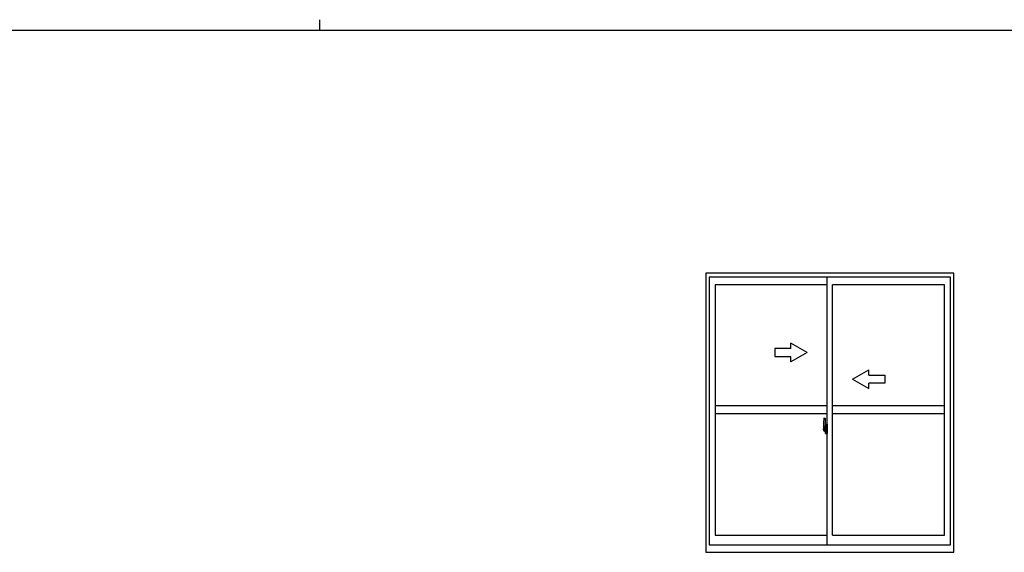
# Model space of a CAD drawing. Extents: x 0 to 1133, y 0 to 806.
# Drawn here: x 442 to 810, y 607 to 806 of the extents above; entities that cross this region are included whole.
import ezdxf

# ---------------------------------------------------------------- set-up
doc = ezdxf.new("R2010")
doc.units = 0
doc.linetypes.add('YCENTER_1', pattern=[13, 10, -1, 1, -1])
doc.layers.add('YKK_A1', color=4, linetype='CONTINUOUS')
doc.layers.add('YKK_ZWAK', color=7, linetype='CONTINUOUS')

# ---------------------------------------------------------------- blocks, each defined once
blk = doc.blocks.new('A201')
at = {"layer": 'YKK_ZWAK', "color": 8, "linetype": 'Continuous'}
blk.add_line((296.01, 412), (296.01, 410), dxfattribs=at)
at = {"layer": 'YKK_ZWAK', "color": 254, "linetype": 'Continuous'}
blk.add_line((571, 410), (21, 410), dxfattribs=at)

msp = doc.modelspace()

# ---------------------------------------------------------------- linework, layer by layer
at = {"layer": 'YKK_A1'}
for p, q in [((698.25, 711.25), (698.25, 607)), ((790.75, 711.25), (698.25, 711.25)), ((699.5, 709.75), (699.5, 609.75)), ((789.5, 709.75), (699.5, 709.75)), ((743.5, 609.75), (743.5, 709.75)), ((789.5, 609.75), (789.5, 709.75)), ((790.75, 607), (790.75, 711.25)), ((701.75, 706.9), (701.75, 613.45)), ((743.5, 706.9), (701.75, 706.9)), ((745.5, 613.45), (745.5, 706.9)), ((787.25, 706.9), (745.5, 706.9)), ((787.25, 613.45), (787.25, 706.9)), ((743.5, 661.68), (701.75, 661.68)), ((787.25, 661.68), (745.5, 661.68)), ((743.5, 658.68), (701.75, 658.68)), ((787.25, 658.68), (745.5, 658.68)), ((742.1, 654.83), (742.1, 652.62)), ((742.34, 657.09), (742.77, 657.1)), ((742.8, 657.08), (742.8, 653.82)), ((742.93, 654.78), (742.93, 653.88)), ((743.05, 654.83), (742.98, 654.83)), ((743.05, 654.83), (743.05, 653.88)), ((743.05, 654.81), (743.08, 654.81)), ((743.08, 654.84), (743.5, 654.85)), ((743.08, 654.84), (743.08, 653.85)), ((743.08, 654.81), (743.08, 653.85)), ((743.5, 654.85), (743.5, 651.35)), ((742.15, 652.57), (742.36, 652.56)), ((742.69, 653.97), (742.3, 653.97)), ((742.3, 652.91), (742.3, 653.97)), ((742.3, 652.91), (742.3, 652.91)), ((742.3, 652.86), (742.3, 652.91)), ((742.3, 652.87), (742.3, 652.91)), ((742.33, 653.9), (742.69, 653.9)), ((742.33, 652.92), (742.33, 653.9)), ((742.36, 652.73), (742.36, 652.56)), ((742.57, 652.73), (742.36, 652.73)), ((742.39, 652.66), (742.36, 652.66)), ((742.39, 652.61), (742.39, 652.7)), ((742.39, 652.7), (742.63, 652.7)), ((742.39, 652.61), (742.63, 652.61)), ((742.39, 652.48), (742.39, 652.61)), ((742.39, 652.47), (742.39, 652.48)), ((742.39, 652.47), (742.68, 652.47)), ((742.48, 652.2), (742.47, 652.21)), ((742.5, 652.17), (742.48, 652.2)), ((742.5, 652.22), (742.5, 652.17)), ((742.69, 652.17), (742.5, 652.17)), ((742.53, 652.24), (742.69, 652.24)), ((742.57, 652.74), (742.57, 652.7)), ((742.61, 652.74), (742.57, 652.74)), ((742.61, 653.52), (742.61, 652.7)), ((742.79, 653.52), (742.61, 653.52)), ((742.63, 653.19), (742.61, 653.19)), ((742.63, 653.08), (742.63, 653.27)), ((742.63, 653.08), (742.73, 653.08)), ((742.63, 653.08), (742.63, 653.08)), ((742.63, 653), (742.63, 653.08)), ((742.63, 653), (742.73, 653)), ((742.63, 652.96), (742.63, 653)), ((742.63, 652.96), (742.73, 652.96)), ((742.63, 652.76), (742.63, 652.96)), ((742.63, 652.76), (742.73, 652.76)), ((742.63, 652.71), (742.63, 652.76)), ((742.63, 652.71), (742.73, 652.71)), ((742.63, 652.7), (742.63, 652.71)), ((742.63, 652.7), (742.73, 652.7)), ((742.65, 652.47), (742.63, 652.48)), ((742.63, 652.48), (742.63, 652.48)), ((742.66, 652.47), (742.65, 652.47)), ((742.67, 652.47), (742.66, 652.47)), ((742.69, 652.47), (742.67, 652.47)), ((742.7, 652.47), (742.69, 652.47)), ((742.71, 652.48), (742.7, 652.47)), ((742.73, 652.66), (742.71, 652.66)), ((742.72, 652.49), (742.71, 652.48)), ((742.72, 652.49), (742.72, 652.49)), ((742.73, 653.86), (742.73, 653.52)), ((742.73, 653.69), (742.73, 653.74)), ((742.73, 653.52), (742.73, 653.3)), ((742.73, 653.52), (742.73, 653.3)), ((742.8, 653.4), (742.73, 653.4)), ((742.73, 653.3), (742.9, 653.3)), ((742.73, 653.1), (742.9, 653.1)), ((742.73, 653.08), (742.73, 652.28)), ((742.9, 653.08), (742.73, 653.08)), ((742.73, 653.08), (742.73, 653.08)), ((742.73, 653), (742.73, 653.08)), ((742.73, 652.96), (742.73, 653)), ((742.73, 652.76), (742.73, 652.96)), ((742.73, 652.93), (742.73, 652.66)), ((742.73, 652.71), (742.73, 652.76)), ((742.73, 652.7), (742.73, 652.71)), ((742.73, 652.7), (742.73, 652.57)), ((742.73, 652.57), (742.73, 652.56)), ((742.73, 652.56), (742.73, 652.51)), ((742.79, 653.82), (742.79, 653.52)), ((742.8, 653.82), (742.79, 653.82)), ((742.8, 653.86), (742.8, 653.3)), ((742.8, 653.3), (742.8, 653.65)), ((742.8, 653.36), (742.8, 653.6)), ((742.8, 652.56), (742.8, 653.08)), ((742.8, 653.08), (742.8, 652.28)), ((742.82, 653.68), (742.93, 653.68)), ((742.93, 652.53), (742.82, 652.53)), ((742.9, 653.3), (742.9, 653.1)), ((742.9, 653.1), (742.9, 653.08)), ((743.05, 653.88), (742.93, 653.88)), ((742.93, 653.51), (742.93, 653.82)), ((742.93, 653.48), (742.93, 653.51)), ((742.94, 653.46), (742.93, 653.48)), ((742.93, 652.73), (742.94, 652.75)), ((742.93, 652.7), (742.93, 652.73)), ((742.93, 652.38), (742.93, 652.7)), ((742.93, 652.7), (742.93, 652.7)), ((742.93, 651.42), (742.93, 652.33)), ((743.05, 652.33), (742.93, 652.33)), ((742.95, 653.45), (742.94, 653.46)), ((742.94, 652.75), (742.95, 652.76)), ((742.95, 653.85), (742.95, 653.88)), ((743.08, 653.85), (742.95, 653.85)), ((743.08, 653.85), (742.95, 653.85)), ((742.96, 653.44), (742.95, 653.45)), ((742.95, 652.76), (742.96, 652.76)), ((743.08, 652.35), (742.95, 652.36)), ((742.95, 652.35), (742.95, 652.33)), ((743.08, 652.35), (742.95, 652.35)), ((742.97, 653.44), (742.96, 653.44)), ((742.96, 652.76), (742.97, 652.77)), ((742.97, 653.44), (742.97, 652.77)), ((742.97, 653.44), (742.97, 653.44)), ((742.97, 652.77), (742.97, 652.77)), ((743.05, 651.37), (742.98, 651.37)), ((742.99, 653.44), (742.99, 652.42)), ((743.47, 653.48), (743.01, 653.46)), ((743.01, 652.4), (743.47, 652.38)), ((743.05, 652.5), (743.05, 652.45)), ((743.05, 651.37), (743.05, 652.33)), ((743.05, 651.4), (743.08, 651.4)), ((743.43, 652.53), (743.08, 652.53)), ((743.08, 652.42), (743.43, 652.42)), ((743.08, 652.35), (743.08, 651.37)), ((743.08, 651.4), (743.08, 652.35)), ((743.08, 651.37), (743.5, 651.35)), ((743.16, 653.59), (743.16, 653.52)), ((743.34, 653.62), (743.18, 653.62)), ((743.18, 653.5), (743.34, 653.5)), ((743.37, 653.59), (743.37, 653.52)), ((743.45, 652.5), (743.45, 652.45)), ((743.49, 653.46), (743.49, 652.39)), ((743.49, 653.46), (743.49, 653.46)), ((743.5, 653.24), (743.49, 653.24)), ((743.5, 652.92), (743.49, 652.92)), ((701.75, 613.45), (743.5, 613.45)), ((745.5, 613.45), (787.25, 613.45)), ((698.25, 607), (790.75, 607)), ((699.5, 609.75), (789.5, 609.75))]:
    msp.add_line(p, q, dxfattribs=at)
at = {"layer": 'YKK_A1', "linetype": 'Continuous', "extrusion": (-4.10207e-10, 0, -1)}
for p, q in [((736, 681.68), (730, 685.14)), ((730, 683.18), (730, 685.14)), ((730, 683.18), (724, 683.18)), ((724, 683.18), (724, 680.18)), ((724, 680.18), (730, 680.18)), ((736, 681.68), (730, 678.21)), ((730, 678.21), (730, 680.18))]:
    msp.add_line(p, q, dxfattribs=at)
at = {"layer": 'YKK_A1', "linetype": 'Continuous', "extrusion": (4.10207e-10, 0, -1)}
for p, q in [((753, 671.68), (759, 675.14)), ((759, 673.18), (759, 675.14)), ((759, 673.18), (765, 673.18)), ((765, 673.18), (765, 670.18)), ((753, 671.68), (759, 668.21)), ((765, 670.18), (759, 670.18)), ((759, 668.21), (759, 670.18))]:
    msp.add_line(p, q, dxfattribs=at)
at = {"layer": 'YKK_A1', "linetype": 'YCENTER_1'}
msp.add_line((743.66, 652.93), (741.91, 652.93), dxfattribs=at)
at = {"layer": 'YKK_A1'}
for centre, radius, start, end in [((755.35, 654.79), 13.25, 170.2065, 179.8214), ((742.34, 657.04), 0.05, 92, 170.2065), ((742.78, 657.08), 0.025, 0, 92), ((742.98, 654.78), 0.05, 90, 180), ((742.15, 652.62), 0.05, 180, 268), ((742.33, 653.92), 0.025, 180, 270), ((743.78, 652.91), 1.48, 179.9189, 190.8132), ((743.61, 652.85), 1.31, 179.5362, 192.8514), ((743.8, 652.88), 1.47, 178.4207, 189.3309), ((743.25, 652.77), 0.933, 188.6291, 193.1575), ((743.61, 652.85), 1.31, 192.8514, 209.2312), ((743.21, 652.79), 0.88, 189.9821, 192.053), ((743.25, 652.77), 0.933, 193.1575, 216.6329), ((743.21, 652.79), 0.88, 192.053, 218.8262), ((742.53, 652.22), 0.025, 90, 180), ((742.63, 652.71), 0.095, 266.9123, 356.7406), ((742.69, 653.86), 0.113, 0, 90), ((742.69, 653.86), 0.0375, 0, 90), ((742.69, 652.28), 0.0375, 270, 0), ((742.69, 652.28), 0.113, 270, 0), ((742.83, 653.65), 0.025, 91, 180), ((742.83, 652.56), 0.025, 180, 269), ((742.95, 653.82), 0.025, 92, 180), ((742.95, 652.38), 0.025, 180, 268), ((742.98, 651.42), 0.05, 180, 270), ((743.01, 653.44), 0.0254, 88.9921, 157.9025), ((743.01, 652.42), 0.0256, 202.4382, 270.6673), ((743.08, 652.5), 0.025, 90, 180), ((743.08, 652.45), 0.025, 180, 270), ((743.18, 653.59), 0.025, 90, 180), ((743.18, 653.52), 0.025, 180, 270), ((743.34, 653.59), 0.025, 0, 90), ((743.34, 653.52), 0.025, 270, 0), ((743.43, 652.5), 0.025, 0, 90), ((743.43, 652.45), 0.025, 270, 0)]:
    msp.add_arc(centre, radius, start, end, dxfattribs=at)
for centre, major_axis, ratio, start_param, end_param in [((742.73, 653.27), (0.1, 0), 0.251336, 1.570796, 3.141593), ((742.73, 653.08), (0.1, 0), 0.251336, 1.570796, 3.141593), ((742.63, 652.51), (0.1, 0), 0.637322, 6.030505, 6.283185), ((743.01, 653.44), (-0.0236, 0.0086), 0.995692, 6.28032, 6.631305), ((743.01, 652.42), (-0.0236, -0.0086), 0.995692, 5.935066, 6.28605), ((743.47, 653.46), (0.0106, 0.011), 0.965668, 5.497798, 7.103479), ((743.47, 652.39), (-0.0106, 0.011), 0.965668, 2.321299, 3.92698)]:
    msp.add_ellipse(centre, major_axis=major_axis, ratio=ratio, start_param=start_param, end_param=end_param, dxfattribs=at)

# ---------------------------------------------------------------- block references
at = {"layer": 'YKK_ZWAK', "xscale": 2, "yscale": 2, "zscale": 2}
msp.add_blockref('A201', (-38, -18), dxfattribs=at)

doc.saveas('drawing.dxf')
